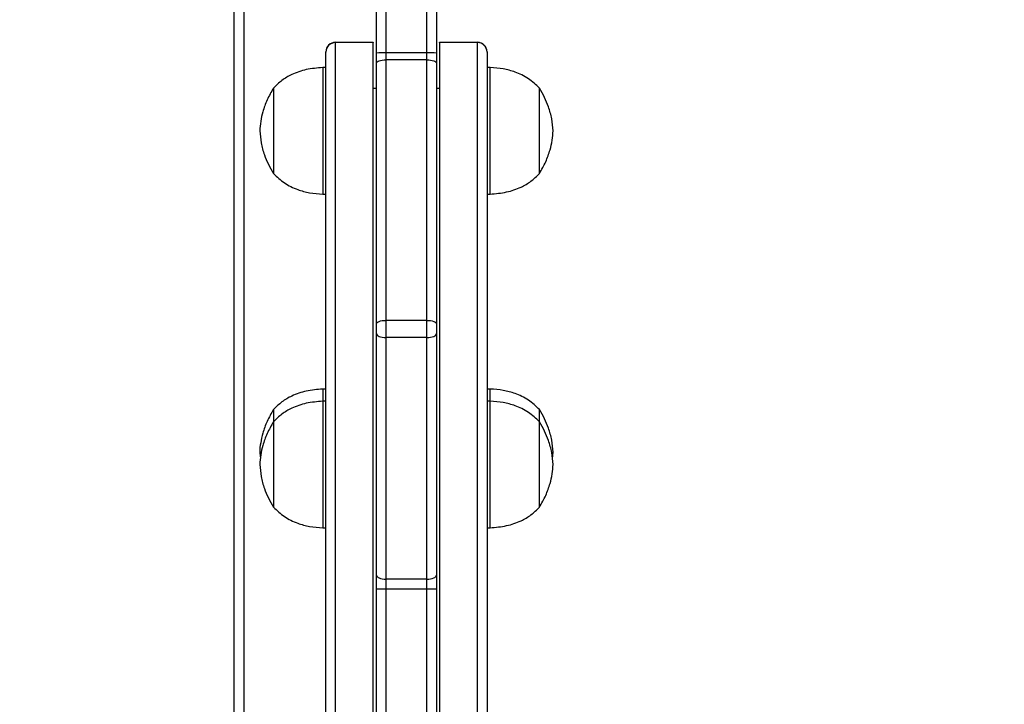
# Model space of a CAD drawing. Units: millimetres. Extents: x -284 to 1482, y -366 to 1152.
# Drawn here: x 664 to 695, y 151 to 172 of the extents above; entities that cross this region are included whole.
import ezdxf

# ---------------------------------------------------------------- set-up
doc = ezdxf.new("R2010")
doc.units = ezdxf.units.MM
doc.header["$PDSIZE"] = -1
doc.dimstyles.new('ISO-25', dxfattribs={"dimtxt": 2.5, "dimasz": 2.5, "dimexe": 1.25, "dimexo": 0.625, "dimtad": 1, "dimtxsty": 'Standard', "dimcen": 2.5, "dimadec": 0, "dimazin": 0, "dimtfac": 1, "dimtmove": 0, "dimatfit": 3, "dimfxl": 1, "dimarcsym": 0})

# ---------------------------------------------------------------- blocks, each defined once
blk = doc.blocks.new('*D21')
at = {"color": 0, "lineweight": -2}
for p, q in [((361.805, 0.691), (361.805, 1117.567)), ((361.871, 1117.547), (1482.352, 1117.547)), ((1482.352, 1117.547), (361.871, 1117.547)), ((1482.418, 71.112), (1482.418, 1117.567))]:
    blk.add_line(p, q, dxfattribs=at)
at = {"color": 0}
for points in [[(361.871, 1117.558), (361.871, 1117.536), (361.805, 1117.547)], [(1482.352, 1117.536), (1482.352, 1117.558), (1482.418, 1117.547)]]:
    blk.add_solid(points, dxfattribs=at)
at = {"layer": 'Defpoints', "color": 0}
for p in [(1482.418, 1117.547), (1482.418, 71.092), (361.805, 0.671)]:
    blk.add_point(p, dxfattribs=at)
at = {"color": 0, "insert": (922.112, 1132.577), "char_height": 30, "attachment_point": 5}
blk.add_mtext('1121', dxfattribs=at)
blk = doc.blocks.new('*D22')
at = {"color": 0, "lineweight": -2}
for p, q in [((829.011, 595.994), (62.355, 595.994)), ((62.375, 595.928), (62.375, -216.283)), ((819.677, -216.349), (62.355, -216.349))]:
    blk.add_line(p, q, dxfattribs=at)
at = {"color": 0}
for points in [[(62.386, 595.928), (62.364, 595.928), (62.375, 595.994)], [(62.364, -216.283), (62.386, -216.283), (62.375, -216.349)]]:
    blk.add_solid(points, dxfattribs=at)
at = {"layer": 'Defpoints', "color": 0}
for p in [(829.031, 595.994), (62.375, -216.349), (819.697, -216.349)]:
    blk.add_point(p, dxfattribs=at)
at = {"color": 0, "insert": (47.344, 264.823), "char_height": 30, "attachment_point": 5, "rotation": 90}
blk.add_mtext('812', dxfattribs=at)
blk = doc.blocks.new('*D23')
at = {"color": 0, "lineweight": -2}
for p, q in [((826.015, 745.994), (-249.379, 745.994)), ((-249.359, 745.928), (-249.359, -366.283)), ((749.407, -366.349), (-249.379, -366.349))]:
    blk.add_line(p, q, dxfattribs=at)
at = {"color": 0}
for points in [[(-249.348, 745.928), (-249.37, 745.928), (-249.359, 745.994)], [(-249.37, -366.283), (-249.348, -366.283), (-249.359, -366.349)]]:
    blk.add_solid(points, dxfattribs=at)
at = {"layer": 'Defpoints', "color": 0}
for p in [(826.035, 745.994), (-249.359, -366.349), (749.427, -366.349)]:
    blk.add_point(p, dxfattribs=at)
at = {"color": 0, "insert": (-264.389, 189.823), "char_height": 30, "attachment_point": 5, "rotation": 90}
blk.add_mtext('1112', dxfattribs=at)
blk = doc.blocks.new('*D24')
at = {"color": 0, "lineweight": -2}
for p, q in [((511.809, 55.743), (511.809, 886.046)), ((1332.418, 191.17), (1332.418, 886.046)), ((1299.398, 876.046), (544.829, 876.046)), ((544.829, 876.046), (1299.398, 876.046))]:
    blk.add_line(p, q, dxfattribs=at)
at = {"color": 0}
for points in [[(544.829, 881.549), (544.829, 870.542), (511.809, 876.046)], [(1299.398, 870.542), (1299.398, 881.549), (1332.418, 876.046)]]:
    blk.add_solid(points, dxfattribs=at)
at = {"layer": 'Defpoints', "color": 0}
for p in [(511.809, 876.046), (1332.418, 181.17), (511.809, 45.743)]:
    blk.add_point(p, dxfattribs=at)
at = {"color": 0, "insert": (922.114, 908.786), "char_height": 35, "attachment_point": 5}
blk.add_mtext('821', dxfattribs=at)
blk = doc.blocks.new('1506')
at = {"color": 7, "linetype": 'Continuous', "lineweight": 25}
for p, q in [((677.018, 171.126), (677.018, 189.34)), ((677.318, 189.309), (677.318, 171.118)), ((675.718, 181.456), (675.718, 171.126)), ((675.418, 171.118), (675.418, 181.018)), ((670.918, 116.57), (670.918, 180.77)), ((671.218, 180.77), (671.218, 116.57)), ((674.118, 171.459), (675.318, 171.459)), ((674.118, 171.459), (674.118, 171.45)), ((675.318, 171.45), (674.118, 171.45)), ((674.118, 171.45), (674.118, 136.298)), ((675.318, 171.45), (674.118, 171.45)), ((674.118, 171.45), (674.118, 171.45)), ((675.318, 171.459), (675.318, 171.45)), ((675.318, 136.298), (675.318, 171.45)), ((675.318, 171.45), (675.318, 171.45)), ((677.418, 171.459), (678.618, 171.459)), ((677.418, 171.451), (677.418, 171.459)), ((678.618, 171.451), (677.418, 171.451)), ((678.618, 171.451), (677.418, 171.451)), ((677.418, 171.451), (677.418, 136.316)), ((677.418, 171.451), (677.418, 171.451)), ((678.618, 171.451), (678.618, 171.459)), ((678.618, 136.316), (678.618, 171.451)), ((678.618, 171.451), (678.618, 171.451)), ((673.818, 171.15), (673.818, 171.159)), ((673.818, 136.447), (673.818, 171.15)), ((675.418, 170.801), (675.418, 171.118)), ((675.718, 171.126), (675.718, 170.904)), ((677.018, 171.126), (675.718, 171.126)), ((677.018, 170.904), (677.018, 171.126)), ((677.318, 171.118), (677.318, 170.801)), ((678.918, 171.159), (678.918, 171.151)), ((678.918, 171.151), (678.918, 136.464)), ((675.418, 162.557), (675.418, 170.801)), ((675.718, 170.904), (675.718, 162.66)), ((677.018, 170.904), (675.718, 170.904)), ((677.018, 162.66), (677.018, 170.904)), ((677.318, 170.801), (677.318, 162.557)), ((673.818, 170.659), (673.718, 170.659)), ((673.718, 170.659), (673.718, 166.659)), ((679.018, 170.659), (678.918, 170.659)), ((679.018, 166.659), (679.018, 170.659)), ((672.158, 170.009), (672.158, 167.309)), ((672.158, 170.009), (672.158, 167.309)), ((675.418, 169.995), (675.318, 169.995)), ((677.418, 169.995), (677.318, 169.995)), ((680.578, 167.309), (680.578, 170.009)), ((680.578, 167.309), (680.578, 170.009)), ((673.718, 166.659), (673.818, 166.659)), ((678.918, 166.659), (679.018, 166.659)), ((675.718, 162.66), (675.718, 162.117)), ((677.018, 162.66), (675.718, 162.66)), ((677.018, 162.117), (677.018, 162.66)), ((675.418, 162.247), (675.418, 162.557)), ((677.318, 162.557), (677.318, 162.247)), ((675.418, 154.602), (675.418, 162.247)), ((675.718, 162.117), (675.718, 154.473)), ((677.018, 162.117), (675.718, 162.117)), ((677.018, 154.473), (677.018, 162.117)), ((677.318, 162.247), (677.318, 154.602)), ((673.818, 160.488), (673.718, 160.488)), ((673.718, 160.488), (673.718, 160.103)), ((679.018, 160.488), (678.918, 160.488)), ((679.018, 160.484), (679.018, 160.488)), ((679.018, 160.101), (679.018, 160.484)), ((672.158, 159.838), (672.158, 159.459)), ((672.158, 159.838), (672.158, 159.459)), ((673.818, 160.101), (673.718, 160.101)), ((673.718, 160.101), (673.718, 156.101)), ((679.018, 160.101), (678.918, 160.101)), ((679.018, 156.101), (679.018, 160.101)), ((680.578, 159.836), (680.578, 159.838)), ((680.578, 159.836), (680.578, 159.838)), ((680.578, 159.462), (680.578, 159.836)), ((672.158, 159.451), (672.158, 156.751)), ((672.158, 159.451), (672.158, 156.751)), ((680.578, 156.751), (680.578, 159.451)), ((680.578, 156.751), (680.578, 159.451)), ((680.988, 158.279), (681.008, 158.488)), ((673.718, 156.101), (673.818, 156.101)), ((678.918, 156.101), (679.018, 156.101)), ((675.418, 154.153), (675.418, 154.602)), ((677.318, 154.602), (677.318, 154.153)), ((677.018, 154.473), (675.718, 154.473)), ((675.718, 154.473), (675.718, 154.158)), ((677.018, 154.158), (677.018, 154.473)), ((675.418, 116.322), (675.418, 154.153)), ((677.018, 154.158), (675.718, 154.158)), ((675.718, 154.158), (675.718, 115.884)), ((677.018, 109.729), (677.018, 154.158)), ((677.318, 154.153), (677.318, 109.724))]:
    blk.add_line(p, q, dxfattribs=at)
at = {"color": 7, "linetype": 'Continuous', "lineweight": 25, "flags": 128}
for points in [[(675.418, 170.801), (675.424, 170.821), (675.441, 170.841), (675.469, 170.858), (675.506, 170.874), (675.552, 170.887), (675.604, 170.897), (675.66, 170.902), (675.718, 170.904)], [(677.018, 170.904), (677.077, 170.902), (677.133, 170.897), (677.185, 170.887), (677.23, 170.874), (677.268, 170.858), (677.295, 170.841), (677.313, 170.821), (677.318, 170.801)], [(675.418, 162.557), (675.424, 162.577), (675.441, 162.597), (675.469, 162.615), (675.506, 162.63), (675.552, 162.643), (675.604, 162.653), (675.66, 162.658), (675.718, 162.66)], [(677.018, 162.66), (677.077, 162.658), (677.133, 162.653), (677.185, 162.643), (677.23, 162.63), (677.268, 162.615), (677.295, 162.597), (677.313, 162.577), (677.318, 162.557)], [(675.418, 162.247), (675.424, 162.221), (675.441, 162.197), (675.469, 162.175), (675.506, 162.155), (675.552, 162.139), (675.604, 162.127), (675.66, 162.119), (675.718, 162.117)], [(677.018, 162.117), (677.077, 162.119), (677.133, 162.127), (677.185, 162.139), (677.23, 162.155), (677.268, 162.175), (677.295, 162.197), (677.313, 162.221), (677.318, 162.247)], [(675.418, 154.602), (675.424, 154.577), (675.441, 154.553), (675.469, 154.53), (675.506, 154.511), (675.552, 154.495), (675.604, 154.483), (675.66, 154.475), (675.718, 154.473)], [(677.018, 154.473), (677.077, 154.475), (677.133, 154.483), (677.185, 154.495), (677.23, 154.511), (677.268, 154.53), (677.295, 154.553), (677.313, 154.577), (677.318, 154.602)]]:
    blk.add_lwpolyline(points, dxfattribs=at)
at = {"color": 7, "linetype": 'Continuous', "lineweight": 25}
for centre, radius, start, end in [((674.118, 171.159), 0.3, 89.9981, 180.0019), ((674.118, 171.15), 0.3, 89.9852, 179.9874), ((678.618, 171.159), 0.3, 0.0022, 90.0012), ((678.618, 171.151), 0.3, 0.014, 90.0076), ((675.644, 168.391), 2.736, 88.4357, 94.7237), ((677.093, 168.391), 2.736, 85.2767, 91.5641), ((675.644, 149.805), 4.353, 89.0178, 92.9674), ((677.093, 149.805), 4.354, 87.0328, 90.9821)]:
    blk.add_arc(centre, radius, start, end, dxfattribs=at)
for points, knots in [([(673.718, 170.659), (673.543, 170.645), (673.208, 170.619), (672.772, 170.467), (672.42, 170.263), (672.246, 170.094), (672.158, 170.009)], [0, 0, 0, 0, 0.302707, 0.580352, 0.789974, 1, 1, 1, 1]), ([(680.578, 170.009), (680.466, 170.115), (680.239, 170.329), (679.837, 170.52), (679.426, 170.63), (679.157, 170.649), (679.018, 170.659)], [0, 0, 0, 0, 0.26669, 0.536049, 0.759476, 1, 1, 1, 1]), ([(672.158, 170.009), (672.089, 169.886), (671.953, 169.647), (671.826, 169.291), (671.75, 168.962), (671.735, 168.759), (671.728, 168.659)], [0, 0, 0, 0, 0.295001, 0.575271, 0.788899, 1, 1, 1, 1]), ([(681.008, 168.659), (680.998, 168.787), (680.977, 169.046), (680.876, 169.4), (680.743, 169.723), (680.634, 169.912), (680.578, 170.009)], [0, 0, 0, 0, 0.2688929, 0.5432437, 0.7667217, 1, 1, 1, 1]), ([(671.728, 168.659), (671.739, 168.531), (671.759, 168.272), (671.861, 167.918), (671.994, 167.594), (672.103, 167.405), (672.158, 167.309)], [0, 0, 0, 0, 0.2688768, 0.5432441, 0.7667087, 1, 1, 1, 1]), ([(680.578, 167.309), (680.648, 167.431), (680.783, 167.671), (680.911, 168.027), (680.987, 168.356), (681.001, 168.558), (681.008, 168.659)], [0, 0, 0, 0, 0.295016, 0.575271, 0.788915, 1, 1, 1, 1]), ([(672.158, 167.309), (672.271, 167.202), (672.498, 166.989), (672.9, 166.798), (673.311, 166.687), (673.579, 166.668), (673.718, 166.659)], [0, 0, 0, 0, 0.266692, 0.536048, 0.759474, 1, 1, 1, 1]), ([(679.018, 166.659), (679.193, 166.673), (679.529, 166.699), (679.965, 166.85), (680.316, 167.054), (680.491, 167.224), (680.578, 167.309)], [0, 0, 0, 0, 0.302711, 0.580361, 0.789984, 1, 1, 1, 1]), ([(673.718, 160.488), (673.543, 160.474), (673.208, 160.447), (672.772, 160.296), (672.42, 160.092), (672.246, 159.922), (672.158, 159.838)], [0, 0, 0, 0, 0.30271, 0.580351, 0.789973, 1, 1, 1, 1]), ([(680.578, 159.838), (680.466, 159.944), (680.239, 160.158), (679.837, 160.348), (679.426, 160.459), (679.157, 160.478), (679.018, 160.488)], [0, 0, 0, 0, 0.26669, 0.536049, 0.759476, 1, 1, 1, 1]), ([(672.158, 159.838), (672.089, 159.715), (671.954, 159.476), (671.824, 159.12), (671.755, 158.791), (671.715, 158.528), (671.74, 158.369), (671.749, 158.31)], [0, 0, 0, 0, 0.262235, 0.511375, 0.701275, 0.888929, 1, 1, 1, 1]), ([(673.718, 160.101), (673.543, 160.087), (673.208, 160.061), (672.772, 159.91), (672.42, 159.705), (672.246, 159.536), (672.158, 159.451)], [0, 0, 0, 0, 0.302711, 0.580358, 0.789981, 1, 1, 1, 1]), ([(680.578, 159.451), (680.466, 159.557), (680.239, 159.771), (679.837, 159.962), (679.426, 160.073), (679.157, 160.091), (679.018, 160.101)], [0, 0, 0, 0, 0.266692, 0.536045, 0.759474, 1, 1, 1, 1]), ([(681.008, 158.488), (680.998, 158.616), (680.977, 158.875), (680.876, 159.229), (680.743, 159.552), (680.634, 159.741), (680.578, 159.838)], [0, 0, 0, 0, 0.268877, 0.543243, 0.766722, 1, 1, 1, 1]), ([(672.158, 159.451), (672.089, 159.328), (671.953, 159.089), (671.826, 158.733), (671.75, 158.404), (671.735, 158.202), (671.728, 158.101)], [0, 0, 0, 0, 0.295016, 0.575271, 0.788915, 1, 1, 1, 1]), ([(681.008, 158.101), (680.998, 158.229), (680.977, 158.488), (680.876, 158.842), (680.743, 159.165), (680.634, 159.355), (680.578, 159.451)], [0, 0, 0, 0, 0.2688767, 0.5432438, 0.7667068, 1, 1, 1, 1]), ([(671.728, 158.101), (671.739, 157.973), (671.759, 157.714), (671.861, 157.36), (671.994, 157.037), (672.103, 156.848), (672.158, 156.751)], [0, 0, 0, 0, 0.2688891, 0.5432359, 0.7667124, 1, 1, 1, 1]), ([(680.578, 156.751), (680.648, 156.874), (680.783, 157.113), (680.911, 157.469), (680.987, 157.798), (681.001, 158), (681.008, 158.101)], [0, 0, 0, 0, 0.295011, 0.575261, 0.788902, 1, 1, 1, 1]), ([(672.158, 156.751), (672.271, 156.645), (672.498, 156.431), (672.9, 156.24), (673.311, 156.129), (673.579, 156.111), (673.718, 156.101)], [0, 0, 0, 0, 0.266692, 0.536049, 0.759475, 1, 1, 1, 1]), ([(679.018, 156.101), (679.193, 156.115), (679.529, 156.141), (679.965, 156.292), (680.316, 156.497), (680.491, 156.666), (680.578, 156.751)], [0, 0, 0, 0, 0.30271, 0.58036, 0.789983, 1, 1, 1, 1])]:
    blk.add_open_spline(points, degree=3, knots=knots, dxfattribs=at)

msp = doc.modelspace()

# ---------------------------------------------------------------- block references
msp.add_blockref('1506', (0, 0))

# ---------------------------------------------------------------- dimensions: what is measured, and where the dimension line sits
for base, p1, p2, override, picture, middle in [((1482.418, 1117.547), (361.805, 0.671), (1482.418, 71.092), {"dimscale": 0.2, "dimtxt": 150, "dimasz": 0.3302, "dimexe": 0.1, "dimexo": 0.1, "dimgap": 0.1524, "dimtih": 1, "dimtoh": 1, "dimdec": 0, "dimzin": 1, "dimadec": 2, "dimtzin": 1}, '*D21', (922.112, 1132.577)), ((511.809, 876.046), (1332.418, 181.17), (511.809, 45.743), {"dimscale": 100, "dimtxt": 0.35, "dimasz": 0.3302, "dimexe": 0.1, "dimexo": 0.1, "dimgap": 0.1524, "dimtih": 1, "dimtoh": 1, "dimdec": 0, "dimlfac": 1, "dimzin": 1, "dimadec": 2, "dimtzin": 1}, '*D24', (922.114, 908.786))]:
    dim = msp.add_linear_dim(base=base, p1=p1, p2=p2, dimstyle='ISO-25', override=override)
    dim.commit()
    dim.dimension.update_dxf_attribs({"geometry": picture, "text_midpoint": middle})
dim = msp.add_linear_dim(base=(-249.359, -366.349), p1=(826.035, 745.994), p2=(749.427, -366.349), angle=90, dimstyle='ISO-25', override={"dimscale": 0.2, "dimtxt": 150, "dimasz": 0.3302, "dimexe": 0.1, "dimexo": 0.1, "dimgap": 0.1524, "dimtoh": 1, "dimdec": 0, "dimzin": 1, "dimadec": 2, "dimtzin": 1})
dim.commit()
dim.dimension.update_dxf_attribs({"geometry": '*D23', "text_midpoint": (-264.389, 189.823)})
dim = msp.add_linear_dim(base=(62.375, -216.349), p1=(829.031, 595.994), p2=(819.697, -216.349), angle=90, dimstyle='ISO-25', override={"dimscale": 0.2, "dimtxt": 150, "dimasz": 0.3302, "dimexe": 0.1, "dimexo": 0.1, "dimgap": 0.1524, "dimtih": 0, "dimtoh": 1, "dimdec": 0, "dimzin": 1, "dimadec": 2, "dimtzin": 1})
dim.commit()
dim.dimension.update_dxf_attribs({"geometry": '*D22', "text_midpoint": (62.375, 264.823), "dimtype": 160})

doc.saveas('drawing.dxf')
